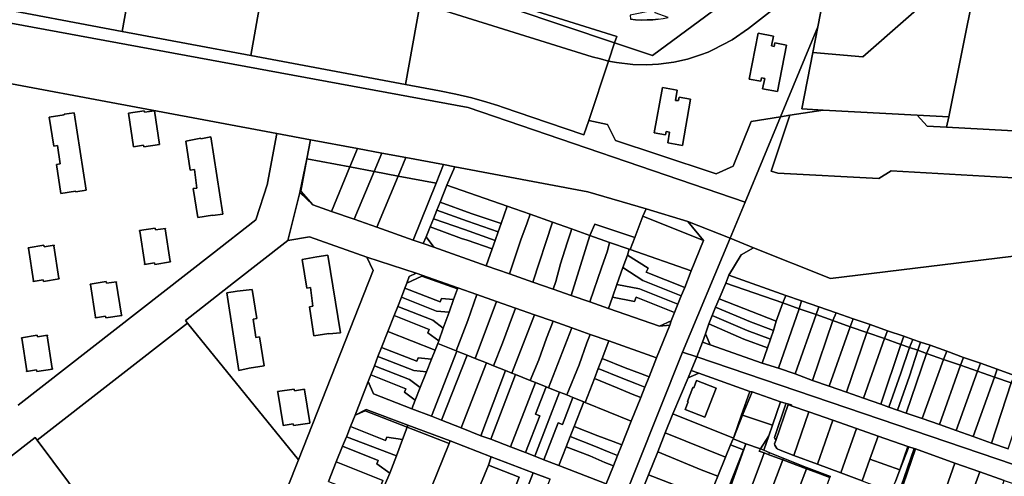
# Model space of a CAD drawing. Units: inches. Extents: x 7498764 to 7507173, y 5781178 to 5787262.
# Drawn here: x 7504198 to 7504745, y 5784105 to 5784360 of the extents above; entities that cross this region are included whole.
import ezdxf

# ---------------------------------------------------------------- set-up
doc = ezdxf.new("R2010")
doc.units = ezdxf.units.IN
doc.header["$MEASUREMENT"] = 0

msp = doc.modelspace()

# ---------------------------------------------------------------- linework, layer by layer
for points in [[(7504178.1, 5784367.54), (7504254.87, 5784353.16), (7504266.23, 5784417.3), (7504258.2, 5784419.81), (7504241.49, 5784424.5), (7504224.53, 5784428.16), (7504190.01, 5784434.49), (7504178.1, 5784367.54)], [(7504266.23, 5784417.3), (7504336.1, 5784395.39), (7504420.39, 5784368.94), (7504516.11, 5784338.93), (7504520.66, 5784337.87), (7504525.15, 5784336.58), (7504528.53, 5784346.79), (7504358.31, 5784404.13), (7504268.87, 5784432.18), (7504266.23, 5784417.3)], [(7504336.1, 5784395.39), (7504266.23, 5784417.3), (7504254.87, 5784353.16), (7504326.25, 5784339.78), (7504336.1, 5784395.39)], [(7504648.2, 5784390.11), (7504653.34, 5784416.54), (7504549.73, 5784339.64), (7504528.53, 5784346.79), (7504525.15, 5784336.58), (7504529.7, 5784335.77), (7504538.66, 5784334.75), (7504546.32, 5784334.59), (7504552.92, 5784334.94), (7504561.56, 5784336.1), (7504569.04, 5784337.78), (7504576.35, 5784340.05), (7504580.54, 5784341.65), (7504583.18, 5784342.82), (7504593.99, 5784348.45), (7504603.11, 5784354.77), (7504647.15, 5784389.26), (7504648.2, 5784390.11)], [(7504528.53, 5784346.79), (7504529.72, 5784350.37), (7504358.31, 5784404.13), (7504528.53, 5784346.79)], [(7504791.15, 5784295.48), (7504792.77, 5784272.93), (7504794, 5784255.73), (7504829.01, 5784241.06), (7504828.33, 5784247.96), (7504831.66, 5784262.49), (7504831.82, 5784272.54), (7504832.09, 5784275.09), (7504835.52, 5784291.52), (7504835.52, 5784300.51), (7504836.43, 5784310.42), (7504840.26, 5784327.04), (7504842.42, 5784341.15), (7504842.82, 5784352.36), (7504841.62, 5784365.59), (7504840.77, 5784376.74), (7504796.55, 5784380.32), (7504792.81, 5784399.39), (7504733.76, 5784402.68), (7504730.75, 5784387.66), (7504728.59, 5784376.88), (7504714.32, 5784305.62), (7504713.16, 5784299.83), (7504791.15, 5784295.48)], [(7504420.39, 5784368.94), (7504336.1, 5784395.39), (7504326.25, 5784339.78), (7504412.36, 5784323.63), (7504420.39, 5784368.94)], [(7504604.41, 5784303.04), (7504620.86, 5784305.63), (7504641.5, 5784355.68), (7504648.2, 5784390.11), (7504647.15, 5784389.26), (7504603.11, 5784354.77), (7504593.99, 5784348.45), (7504583.18, 5784342.82), (7504580.54, 5784341.65), (7504576.35, 5784340.05), (7504569.04, 5784337.78), (7504561.56, 5784336.1), (7504552.92, 5784334.94), (7504546.32, 5784334.59), (7504538.66, 5784334.75), (7504529.7, 5784335.77), (7504525.15, 5784336.58), (7504514.22, 5784303.63), (7504524.67, 5784301.25), (7504529.1, 5784292.4), (7504552.53, 5784284.62), (7504585.03, 5784273.81), (7504594.5, 5784278.21), (7504604.41, 5784303.04)], [(7504641.5, 5784355.68), (7504638.74, 5784341.45), (7504666.63, 5784338.95), (7504712.86, 5784379.75), (7504655.73, 5784390.15), (7504649.63, 5784391.26), (7504648.2, 5784390.11), (7504641.5, 5784355.68)], [(7504728.59, 5784376.88), (7504712.86, 5784379.75), (7504666.63, 5784338.95), (7504638.74, 5784341.45), (7504632.63, 5784310.02), (7504644.57, 5784309.38), (7504696.82, 5784306.56), (7504714.32, 5784305.62), (7504728.59, 5784376.88)], [(7504439.76, 5784277.81), (7504513.77, 5784263.92), (7504546.03, 5784254.4), (7504569.28, 5784247.41), (7504592.82, 5784237.98), (7504601.24, 5784258.05), (7504447.24, 5784310.83), (7504140.46, 5784367.38), (7504084.25, 5784344.41), (7504100.88, 5784341.27), (7504340.78, 5784296.35), (7504359.47, 5784292.86), (7504385.56, 5784287.97), (7504399.08, 5784285.43), (7504412.47, 5784282.93), (7504433.4, 5784279), (7504439.76, 5784277.81)], [(7504525.15, 5784336.58), (7504520.66, 5784337.87), (7504516.11, 5784338.93), (7504420.39, 5784368.94), (7504412.36, 5784323.63), (7504431.26, 5784320.1), (7504440.24, 5784318.25), (7504449.15, 5784316.08), (7504457.49, 5784313.74), (7504463.56, 5784311.84), (7504466.71, 5784310.8), (7504491.33, 5784302.45), (7504511.55, 5784295.57), (7504514.22, 5784303.63), (7504525.15, 5784336.58)], [(7504537.24, 5784362.19), (7504537.49, 5784359.91), (7504540.25, 5784359.62), (7504543.59, 5784359.41), (7504546.61, 5784359.5), (7504549.77, 5784359.63), (7504552.78, 5784359.99), (7504555.66, 5784360.38), (7504558.36, 5784360.89), (7504551.14, 5784363.4), (7504550.96, 5784364.98), (7504537.24, 5784362.19)], [(7504644.57, 5784309.38), (7504632.63, 5784310.02), (7504638.74, 5784341.45), (7504641.5, 5784355.68), (7504620.86, 5784305.63), (7504625.97, 5784306.44), (7504644.57, 5784309.38)], [(7504617.57, 5784346.75), (7504617.2, 5784344.81), (7504615.73, 5784345.1), (7504616.94, 5784350.49), (7504608.3, 5784352.15), (7504603.42, 5784326.62), (7504609.92, 5784325.45), (7504610.26, 5784327.34), (7504612.03, 5784327.02), (7504610.86, 5784321.13), (7504619.2, 5784319.62), (7504624.16, 5784345.48), (7504617.57, 5784346.75)], [(7504617.57, 5784346.75), (7504624.16, 5784345.48), (7504619.2, 5784319.62), (7504610.86, 5784321.13), (7504612.03, 5784327.02), (7504610.26, 5784327.34), (7504609.92, 5784325.45), (7504603.42, 5784326.62), (7504608.3, 5784352.15), (7504616.94, 5784350.49), (7504615.73, 5784345.1), (7504617.2, 5784344.81), (7504617.57, 5784346.75)], [(7504555.13, 5784321.89), (7504563.42, 5784320.38), (7504562.5, 5784314.75), (7504564.09, 5784314.59), (7504564.44, 5784316.58), (7504570.69, 5784315.49), (7504566.24, 5784289.69), (7504558.16, 5784291.21), (7504559.17, 5784297.12), (7504557.22, 5784297.34), (7504556.88, 5784295.51), (7504550.52, 5784296.69), (7504555.13, 5784321.89)], [(7504555.13, 5784321.89), (7504550.52, 5784296.69), (7504556.88, 5784295.51), (7504557.22, 5784297.34), (7504559.17, 5784297.12), (7504558.16, 5784291.21), (7504566.24, 5784289.69), (7504570.69, 5784315.49), (7504564.44, 5784316.58), (7504564.09, 5784314.59), (7504562.5, 5784314.75), (7504563.42, 5784320.38), (7504555.13, 5784321.89)], [(7504234.75, 5784264.72), (7504228.08, 5784307.82), (7504222.45, 5784307), (7504222.5, 5784306.71), (7504214.2, 5784305.41), (7504216.71, 5784289.34), (7504218.76, 5784289.66), (7504220.35, 5784279.38), (7504218.29, 5784279.07), (7504220.69, 5784262.97), (7504228.91, 5784264.2), (7504229.01, 5784263.91), (7504234.75, 5784264.72)], [(7504234.75, 5784264.72), (7504229.01, 5784263.91), (7504228.91, 5784264.2), (7504220.69, 5784262.97), (7504218.29, 5784279.07), (7504220.35, 5784279.38), (7504218.76, 5784289.66), (7504216.71, 5784289.34), (7504214.2, 5784305.41), (7504222.5, 5784306.71), (7504222.45, 5784307), (7504228.08, 5784307.82), (7504234.75, 5784264.72)], [(7504275.6, 5784290.21), (7504272.69, 5784308.91), (7504267.2, 5784308.18), (7504267.07, 5784309.02), (7504258.25, 5784307.66), (7504261.15, 5784288.87), (7504266.64, 5784289.75), (7504266.77, 5784288.91), (7504275.6, 5784290.21)], [(7504275.6, 5784290.21), (7504266.77, 5784288.91), (7504266.64, 5784289.75), (7504261.15, 5784288.87), (7504258.25, 5784307.66), (7504267.07, 5784309.02), (7504267.2, 5784308.18), (7504272.69, 5784308.91), (7504275.6, 5784290.21)], [(7504675.41, 5784271.23), (7504682.38, 5784275.59), (7504779.55, 5784269.91), (7504779.4, 5784261.91), (7504787.68, 5784258.4), (7504792.77, 5784272.93), (7504791.15, 5784295.48), (7504713.16, 5784299.83), (7504702.3, 5784300.44), (7504696.82, 5784306.56), (7504644.57, 5784309.38), (7504625.97, 5784306.44), (7504615.69, 5784275.34), (7504619.39, 5784274.29), (7504675.41, 5784271.23)], [(7504713.16, 5784299.83), (7504714.32, 5784305.62), (7504696.82, 5784306.56), (7504702.3, 5784300.44), (7504713.16, 5784299.83)], [(7504296.76, 5784249.64), (7504305.02, 5784250.92), (7504305.07, 5784250.63), (7504310.8, 5784251.48), (7504304.17, 5784294.53), (7504298.5, 5784293.4), (7504298.45, 5784293.65), (7504290.17, 5784292.09), (7504292.64, 5784275.9), (7504294.99, 5784276.28), (7504296.37, 5784265.97), (7504294.27, 5784265.69), (7504296.76, 5784249.64)], [(7504296.76, 5784249.64), (7504294.27, 5784265.69), (7504296.37, 5784265.97), (7504294.99, 5784276.28), (7504292.64, 5784275.9), (7504290.17, 5784292.09), (7504298.45, 5784293.65), (7504298.5, 5784293.4), (7504304.17, 5784294.53), (7504310.8, 5784251.48), (7504305.07, 5784250.63), (7504305.02, 5784250.92), (7504296.76, 5784249.64)], [(7504385.56, 5784287.97), (7504359.47, 5784292.86), (7504357.46, 5784282.14), (7504381.31, 5784277.67), (7504385.56, 5784287.97)], [(7504399.08, 5784285.43), (7504385.56, 5784287.97), (7504381.31, 5784277.67), (7504394.8, 5784275.14), (7504399.08, 5784285.43)], [(7504412.47, 5784282.93), (7504399.08, 5784285.43), (7504394.8, 5784275.14), (7504408.16, 5784272.65), (7504412.47, 5784282.93)], [(7504360.72, 5784256.65), (7504354.09, 5784264.2), (7504357.46, 5784282.14), (7504353.63, 5784263.55), (7504360.72, 5784256.65)], [(7504371.22, 5784252.98), (7504381.31, 5784277.67), (7504357.46, 5784282.14), (7504354.09, 5784264.2), (7504360.72, 5784256.65), (7504371.22, 5784252.98)], [(7504433.4, 5784279), (7504412.47, 5784282.93), (7504408.16, 5784272.65), (7504429.29, 5784268.69), (7504433.4, 5784279)], [(7504435.3, 5784267.55), (7504439.76, 5784277.81), (7504433.4, 5784279), (7504429.29, 5784268.69), (7504416.66, 5784237.01), (7504422.22, 5784235.11), (7504423.81, 5784238.73), (7504426.06, 5784244.38), (7504427.86, 5784248.88), (7504429.74, 5784253.57), (7504431.56, 5784258.18), (7504435.3, 5784267.55)], [(7504383.85, 5784248.54), (7504394.8, 5784275.14), (7504381.31, 5784277.67), (7504371.22, 5784252.98), (7504383.85, 5784248.54)], [(7504396.36, 5784244.15), (7504408.16, 5784272.65), (7504394.8, 5784275.14), (7504383.85, 5784248.54), (7504396.36, 5784244.15)], [(7504544.31, 5784250.31), (7504546.03, 5784254.4), (7504513.77, 5784263.92), (7504439.76, 5784277.81), (7504435.3, 5784267.55), (7504468.88, 5784255.81), (7504481.62, 5784251.42), (7504493.96, 5784246.92), (7504504.67, 5784243.17), (7504514.86, 5784239.6), (7504517.55, 5784245.89), (7504539.84, 5784238.42), (7504544.31, 5784250.31)], [(7504416.66, 5784237.01), (7504429.29, 5784268.69), (7504408.16, 5784272.65), (7504396.36, 5784244.15), (7504416.66, 5784237.01)], [(7504468.88, 5784255.81), (7504435.3, 5784267.55), (7504431.56, 5784258.18), (7504448.88, 5784251.8), (7504465.52, 5784246.27), (7504468.88, 5784255.81)], [(7504390.88, 5784227.55), (7504418.31, 5784218.6), (7504441.38, 5784210.41), (7504452.04, 5784206.63), (7504462.91, 5784202.74), (7504473.53, 5784199), (7504483.99, 5784195.34), (7504494.34, 5784191.77), (7504504.71, 5784188.07), (7504515.07, 5784184.51), (7504525.4, 5784180.83), (7504551.95, 5784171.52), (7504559.35, 5784189.61), (7504553.53, 5784189.1), (7504525.2, 5784198.88), (7504514.86, 5784202.52), (7504504.51, 5784206.15), (7504494.37, 5784209.71), (7504483.17, 5784213.64), (7504470.18, 5784218.21), (7504457.25, 5784222.72), (7504428, 5784233.04), (7504422.22, 5784235.11), (7504416.66, 5784237.01), (7504396.36, 5784244.15), (7504383.85, 5784248.54), (7504371.22, 5784252.98), (7504360.72, 5784256.65), (7504353.63, 5784263.55), (7504346.87, 5784236.72), (7504359, 5784238.71), (7504390.88, 5784227.55)], [(7504465.52, 5784246.27), (7504448.88, 5784251.8), (7504431.56, 5784258.18), (7504429.74, 5784253.57), (7504446.82, 5784247.55), (7504463.86, 5784241.51), (7504465.52, 5784246.27)], [(7504463.86, 5784241.51), (7504446.82, 5784247.55), (7504429.74, 5784253.57), (7504427.86, 5784248.88), (7504445.03, 5784242.93), (7504462.18, 5784236.79), (7504463.86, 5784241.51)], [(7504470.18, 5784218.21), (7504476.42, 5784237.1), (7504479.88, 5784246.65), (7504481.62, 5784251.42), (7504468.88, 5784255.81), (7504465.52, 5784246.27), (7504463.86, 5784241.51), (7504462.18, 5784236.79), (7504460.53, 5784232.08), (7504457.25, 5784222.72), (7504470.18, 5784218.21)], [(7504483.17, 5784213.64), (7504493.96, 5784246.92), (7504481.62, 5784251.42), (7504479.88, 5784246.65), (7504476.42, 5784237.1), (7504470.18, 5784218.21), (7504483.17, 5784213.64)], [(7504577.99, 5784236.83), (7504569.28, 5784247.41), (7504546.03, 5784254.4), (7504544.31, 5784250.31), (7504577.99, 5784236.83)], [(7504462.18, 5784236.79), (7504445.03, 5784242.93), (7504427.86, 5784248.88), (7504426.06, 5784244.38), (7504443.36, 5784237.79), (7504446.68, 5784236.95), (7504460.53, 5784232.08), (7504462.18, 5784236.79)], [(7504504.33, 5784242.14), (7504504.67, 5784243.17), (7504493.96, 5784246.92), (7504483.17, 5784213.64), (7504494.37, 5784209.71), (7504495.89, 5784213.92), (7504498.45, 5784223.75), (7504502.15, 5784235.41), (7504504.33, 5784242.14)], [(7504537.27, 5784231.71), (7504539.84, 5784238.42), (7504517.55, 5784245.89), (7504514.86, 5784239.6), (7504525.82, 5784235.71), (7504536.75, 5784231.89), (7504537.27, 5784231.71)], [(7504571.09, 5784219.89), (7504577.99, 5784236.83), (7504544.31, 5784250.31), (7504539.84, 5784238.42), (7504537.27, 5784231.71), (7504571.09, 5784219.89)], [(7504264.38, 5784242.27), (7504264.42, 5784241.98), (7504264.57, 5784242), (7504267.32, 5784223.79), (7504267.17, 5784223.76), (7504267.22, 5784223.47), (7504272.71, 5784224.31), (7504272.87, 5784223.45), (7504281.67, 5784224.79), (7504281.62, 5784225.09), (7504281.48, 5784225.07), (7504278.77, 5784243.18), (7504278.92, 5784243.2), (7504278.87, 5784243.5), (7504273.37, 5784242.67), (7504273.21, 5784243.61), (7504264.38, 5784242.27)], [(7504264.38, 5784242.27), (7504273.21, 5784243.61), (7504273.37, 5784242.67), (7504278.87, 5784243.5), (7504278.92, 5784243.2), (7504278.77, 5784243.18), (7504281.48, 5784225.07), (7504281.62, 5784225.09), (7504281.67, 5784224.79), (7504272.87, 5784223.45), (7504272.71, 5784224.31), (7504267.22, 5784223.47), (7504267.17, 5784223.76), (7504267.32, 5784223.79), (7504264.57, 5784242), (7504264.42, 5784241.98), (7504264.38, 5784242.27)], [(7504457.25, 5784222.72), (7504460.53, 5784232.08), (7504446.68, 5784236.95), (7504443.36, 5784237.79), (7504426.06, 5784244.38), (7504423.81, 5784238.73), (7504428, 5784233.04), (7504457.25, 5784222.72)], [(7504504.33, 5784242.14), (7504502.15, 5784235.41), (7504498.45, 5784223.75), (7504495.89, 5784213.92), (7504494.37, 5784209.71), (7504504.51, 5784206.15), (7504514.86, 5784239.6), (7504504.67, 5784243.17), (7504504.33, 5784242.14)], [(7504352.75, 5784114.6), (7504394.34, 5784219.98), (7504390.88, 5784227.55), (7504359, 5784238.71), (7504346.87, 5784236.72), (7504316.73, 5784213.2), (7504289.95, 5784192.31), (7504291.16, 5784190.78), (7504352.75, 5784114.6)], [(7504428, 5784233.04), (7504423.81, 5784238.73), (7504422.22, 5784235.11), (7504428, 5784233.04)], [(7504514.86, 5784202.52), (7504521.28, 5784221.57), (7504524.53, 5784230.96), (7504525.82, 5784235.71), (7504514.86, 5784239.6), (7504504.51, 5784206.15), (7504514.86, 5784202.52)], [(7504525.2, 5784198.88), (7504527.42, 5784205.14), (7504529.88, 5784212.2), (7504533.19, 5784221.64), (7504535.66, 5784228.5), (7504536.75, 5784231.89), (7504525.82, 5784235.71), (7504524.53, 5784230.96), (7504521.28, 5784221.57), (7504514.86, 5784202.52), (7504525.2, 5784198.88)], [(7504590.4, 5784213.08), (7504592.1, 5784217.51), (7504599.01, 5784228.81), (7504605.87, 5784232.74), (7504592.82, 5784237.98), (7504566.25, 5784174.65), (7504574.25, 5784171.93), (7504577.49, 5784180.14), (7504579.06, 5784184.73), (7504580.98, 5784190.35), (7504582.82, 5784194.96), (7504584.7, 5784199.69), (7504586.7, 5784204.25), (7504590.4, 5784213.08)], [(7504202.51, 5784232.4), (7504202.65, 5784232.42), (7504205.42, 5784214.28), (7504205.27, 5784214.26), (7504205.32, 5784213.95), (7504210.85, 5784214.79), (7504210.99, 5784213.87), (7504219.82, 5784215.33), (7504219.78, 5784215.65), (7504219.63, 5784215.63), (7504216.86, 5784233.78), (7504217.01, 5784233.8), (7504216.96, 5784234.12), (7504211.4, 5784233.2), (7504211.27, 5784234.07), (7504202.46, 5784232.7), (7504202.51, 5784232.4)], [(7504202.51, 5784232.4), (7504202.46, 5784232.7), (7504211.27, 5784234.07), (7504211.4, 5784233.2), (7504216.96, 5784234.12), (7504217.01, 5784233.8), (7504216.86, 5784233.78), (7504219.63, 5784215.63), (7504219.78, 5784215.65), (7504219.82, 5784215.33), (7504210.99, 5784213.87), (7504210.85, 5784214.79), (7504205.32, 5784213.95), (7504205.27, 5784214.26), (7504205.42, 5784214.28), (7504202.65, 5784232.42), (7504202.51, 5784232.4)], [(7504547.16, 5784221.3), (7504546.2, 5784219.18), (7504567.55, 5784210.66), (7504571.2, 5784219.85), (7504571.09, 5784219.89), (7504537.27, 5784231.71), (7504536.75, 5784231.89), (7504535.66, 5784228.5), (7504547.16, 5784221.3)], [(7504360.85, 5784200.16), (7504359.41, 5784210.53), (7504357.42, 5784210.22), (7504354.85, 5784226.2), (7504363.07, 5784227.71), (7504369.04, 5784228.64), (7504376.15, 5784185.39), (7504369.69, 5784184.72), (7504369.65, 5784185.03), (7504361.37, 5784183.74), (7504358.95, 5784199.8), (7504360.85, 5784200.16)], [(7504360.85, 5784200.16), (7504358.95, 5784199.8), (7504361.37, 5784183.74), (7504369.65, 5784185.03), (7504369.69, 5784184.72), (7504376.15, 5784185.39), (7504369.04, 5784228.64), (7504363.07, 5784227.71), (7504354.85, 5784226.2), (7504357.42, 5784210.22), (7504359.41, 5784210.53), (7504360.85, 5784200.16)], [(7504544.27, 5784214.47), (7504565.67, 5784205.96), (7504567.55, 5784210.66), (7504546.2, 5784219.18), (7504547.16, 5784221.3), (7504535.66, 5784228.5), (7504533.19, 5784221.64), (7504544.27, 5784214.47)], [(7504441.19, 5784209.9), (7504441.38, 5784210.41), (7504418.31, 5784218.6), (7504414.27, 5784216.76), (7504413.12, 5784213.08), (7504421.37, 5784216.86), (7504441.19, 5784209.9)], [(7504542.42, 5784209.83), (7504563.8, 5784201.32), (7504565.67, 5784205.96), (7504544.27, 5784214.47), (7504533.19, 5784221.64), (7504529.88, 5784212.2), (7504542.42, 5784209.83)], [(7504236.97, 5784212.19), (7504237.12, 5784212.21), (7504239.99, 5784194.09), (7504239.85, 5784194.06), (7504239.89, 5784193.77), (7504245.54, 5784194.64), (7504245.7, 5784193.72), (7504254.61, 5784194.96), (7504254.57, 5784195.25), (7504254.42, 5784195.23), (7504251.53, 5784213.51), (7504251.68, 5784213.53), (7504251.64, 5784213.81), (7504246.04, 5784212.93), (7504245.87, 5784213.85), (7504236.92, 5784212.53), (7504236.97, 5784212.19)], [(7504236.97, 5784212.19), (7504236.92, 5784212.53), (7504245.87, 5784213.85), (7504246.04, 5784212.93), (7504251.64, 5784213.81), (7504251.68, 5784213.53), (7504251.53, 5784213.51), (7504254.42, 5784195.23), (7504254.57, 5784195.25), (7504254.61, 5784194.96), (7504245.7, 5784193.72), (7504245.54, 5784194.64), (7504239.89, 5784193.77), (7504239.85, 5784194.06), (7504239.99, 5784194.09), (7504237.12, 5784212.21), (7504236.97, 5784212.19)], [(7504431.55, 5784202.56), (7504432.29, 5784204.44), (7504439.07, 5784203.93), (7504441.19, 5784209.9), (7504421.37, 5784216.86), (7504413.12, 5784213.08), (7504412.03, 5784210.29), (7504431.55, 5784202.56)], [(7504622.05, 5784201.97), (7504590.4, 5784213.08), (7504586.7, 5784204.25), (7504618.48, 5784191.81), (7504622.05, 5784201.97)], [(7504590.4, 5784213.08), (7504622.05, 5784201.97), (7504623.72, 5784206.16), (7504592.1, 5784217.51), (7504590.4, 5784213.08)], [(7504327.58, 5784192.95), (7504328.87, 5784184.15), (7504329.07, 5784182.77), (7504331.11, 5784183.07), (7504333.67, 5784166.95), (7504325.38, 5784165.63), (7504319.62, 5784164.43), (7504312.99, 5784207.71), (7504318.69, 5784208.55), (7504327.13, 5784209.41), (7504329.6, 5784193.34), (7504327.58, 5784192.95)], [(7504327.58, 5784192.95), (7504329.6, 5784193.34), (7504327.13, 5784209.41), (7504318.69, 5784208.55), (7504312.99, 5784207.71), (7504319.62, 5784164.43), (7504325.38, 5784165.63), (7504333.67, 5784166.95), (7504331.11, 5784183.07), (7504329.07, 5784182.77), (7504328.87, 5784184.15), (7504327.58, 5784192.95)], [(7504439.07, 5784203.93), (7504432.29, 5784204.44), (7504431.55, 5784202.56), (7504412.03, 5784210.29), (7504410.01, 5784205.17), (7504429.54, 5784197.48), (7504436.53, 5784196.88), (7504439.07, 5784203.93)], [(7504441.38, 5784210.41), (7504441.19, 5784209.9), (7504439.07, 5784203.93), (7504436.53, 5784196.88), (7504433.34, 5784187.94), (7504430.83, 5784180.86), (7504430.29, 5784179.35), (7504440.53, 5784175.28), (7504446.97, 5784192.15), (7504450.36, 5784201.86), (7504452.04, 5784206.63), (7504441.38, 5784210.41)], [(7504540.57, 5784205.19), (7504561.92, 5784196.66), (7504563.8, 5784201.32), (7504542.42, 5784209.83), (7504529.88, 5784212.2), (7504527.42, 5784205.14), (7504539.66, 5784202.88), (7504540.57, 5784205.19)], [(7504436.53, 5784196.88), (7504429.54, 5784197.48), (7504410.01, 5784205.17), (7504407.99, 5784200.05), (7504427.54, 5784192.38), (7504433.34, 5784187.94), (7504436.53, 5784196.88)], [(7504452.04, 5784206.63), (7504450.36, 5784201.86), (7504446.97, 5784192.15), (7504440.53, 5784175.28), (7504440.91, 5784175.14), (7504446.61, 5784172.87), (7504451.11, 5784171.01), (7504462.91, 5784202.74), (7504452.04, 5784206.63)], [(7504462.91, 5784202.74), (7504451.11, 5784171.01), (7504457.28, 5784168.57), (7504461.33, 5784166.95), (7504466.33, 5784179.52), (7504470.03, 5784189.69), (7504473.53, 5784199), (7504462.91, 5784202.74)], [(7504553.53, 5784189.1), (7504560.08, 5784192.06), (7504561.92, 5784196.66), (7504540.57, 5784205.19), (7504539.66, 5784202.88), (7504527.42, 5784205.14), (7504525.2, 5784198.88), (7504553.53, 5784189.1)], [(7504618.48, 5784191.81), (7504586.7, 5784204.25), (7504584.7, 5784199.69), (7504604.13, 5784191.46), (7504616.85, 5784186.63), (7504618.48, 5784191.81)], [(7504622.05, 5784201.97), (7504618.48, 5784191.81), (7504616.85, 5784186.63), (7504615.2, 5784181.81), (7504613.53, 5784176.97), (7504610.62, 5784168.53), (7504619.66, 5784165.7), (7504631.13, 5784198.78), (7504622.05, 5784201.97)], [(7504631.13, 5784198.78), (7504632.55, 5784203.21), (7504623.72, 5784206.16), (7504622.05, 5784201.97), (7504631.13, 5784198.78)], [(7504631.13, 5784198.78), (7504640.57, 5784195.48), (7504642.04, 5784199.79), (7504632.55, 5784203.21), (7504631.13, 5784198.78)], [(7504433.34, 5784187.94), (7504427.54, 5784192.38), (7504407.99, 5784200.05), (7504405.97, 5784194.94), (7504425.51, 5784187.24), (7504424.78, 5784185.38), (7504430.83, 5784180.86), (7504433.34, 5784187.94)], [(7504473.53, 5784199), (7504470.03, 5784189.69), (7504466.33, 5784179.52), (7504461.33, 5784166.95), (7504467.93, 5784164.33), (7504471.43, 5784162.94), (7504483.99, 5784195.34), (7504473.53, 5784199)], [(7504616.85, 5784186.63), (7504604.13, 5784191.46), (7504584.7, 5784199.69), (7504582.82, 5784194.96), (7504602.33, 5784186.61), (7504615.2, 5784181.81), (7504616.85, 5784186.63)], [(7504640.57, 5784195.48), (7504631.13, 5784198.78), (7504619.66, 5784165.7), (7504628.94, 5784162.57), (7504640.57, 5784195.48)], [(7504640.57, 5784195.48), (7504649.88, 5784192.21), (7504651.73, 5784196.52), (7504642.04, 5784199.79), (7504640.57, 5784195.48)], [(7504649.88, 5784192.21), (7504659.52, 5784188.78), (7504661.27, 5784193.23), (7504651.73, 5784196.52), (7504649.88, 5784192.21)], [(7504430.83, 5784180.86), (7504424.78, 5784185.38), (7504425.51, 5784187.24), (7504405.97, 5784194.94), (7504402.49, 5784186.1), (7504428.84, 5784175.73), (7504430.29, 5784179.35), (7504430.83, 5784180.86)], [(7504483.99, 5784195.34), (7504471.43, 5784162.94), (7504473.53, 5784162.1), (7504481.61, 5784158.87), (7504486.45, 5784170.36), (7504490.73, 5784182.48), (7504494.34, 5784191.77), (7504483.99, 5784195.34)], [(7504494.34, 5784191.77), (7504490.73, 5784182.48), (7504486.45, 5784170.36), (7504481.61, 5784158.87), (7504484.57, 5784157.71), (7504490.53, 5784155.32), (7504491.77, 5784154.83), (7504504.71, 5784188.07), (7504494.34, 5784191.77)], [(7504559.35, 5784189.61), (7504560.08, 5784192.06), (7504553.53, 5784189.1), (7504559.35, 5784189.61)], [(7504615.2, 5784181.81), (7504602.33, 5784186.61), (7504582.82, 5784194.96), (7504580.98, 5784190.35), (7504600.39, 5784181.91), (7504613.53, 5784176.97), (7504615.2, 5784181.81)], [(7504640.57, 5784195.48), (7504628.94, 5784162.57), (7504638.69, 5784158.88), (7504649.88, 5784192.21), (7504640.57, 5784195.48)], [(7504638.69, 5784158.88), (7504647.87, 5784155.7), (7504659.52, 5784188.78), (7504649.88, 5784192.21), (7504638.69, 5784158.88)], [(7504670.67, 5784190.02), (7504661.27, 5784193.23), (7504659.52, 5784188.78), (7504668.88, 5784185.47), (7504670.67, 5784190.02)], [(7504258.75, 5784056.8), (7504259.71, 5784057.39), (7504282.04, 5784037.16), (7504286.11, 5784035.57), (7504296.79, 5784031.27), (7504300.6, 5784029.77), (7504317.05, 5784023.5), (7504327.27, 5784050.22), (7504352.75, 5784114.6), (7504291.16, 5784190.78), (7504207.6, 5784125.57), (7504250.46, 5784067.97), (7504258.75, 5784056.8)], [(7504428.84, 5784175.73), (7504402.49, 5784186.1), (7504399, 5784177.27), (7504418.56, 5784169.56), (7504419.29, 5784171.42), (7504426.81, 5784170.63), (7504428.84, 5784175.73)], [(7504504.71, 5784188.07), (7504491.77, 5784154.83), (7504497.93, 5784152.4), (7504501.98, 5784150.76), (7504508.81, 5784167.46), (7504513.19, 5784179.8), (7504515.07, 5784184.51), (7504504.71, 5784188.07)], [(7504613.53, 5784176.97), (7504600.39, 5784181.91), (7504580.98, 5784190.35), (7504579.06, 5784184.73), (7504581.62, 5784178.69), (7504610.62, 5784168.53), (7504613.53, 5784176.97)], [(7504659.52, 5784188.78), (7504647.87, 5784155.7), (7504657.56, 5784152.3), (7504668.88, 5784185.47), (7504659.52, 5784188.78)], [(7504668.88, 5784185.47), (7504657.56, 5784152.3), (7504666.92, 5784148.97), (7504678.57, 5784182.12), (7504668.88, 5784185.47)], [(7504680.32, 5784186.48), (7504670.67, 5784190.02), (7504668.88, 5784185.47), (7504678.57, 5784182.12), (7504680.32, 5784186.48)], [(7504689.4, 5784183.43), (7504680.32, 5784186.48), (7504678.57, 5784182.12), (7504687.78, 5784178.9), (7504689.4, 5784183.43)], [(7504207.17, 5784164.77), (7504207.26, 5784163.87), (7504216.11, 5784165.21), (7504216.07, 5784165.52), (7504215.92, 5784165.49), (7504213.17, 5784183.66), (7504213.32, 5784183.68), (7504213.27, 5784183.99), (7504207.74, 5784183.15), (7504207.59, 5784184.06), (7504198.73, 5784182.61), (7504198.77, 5784182.32), (7504198.97, 5784182.33), (7504201.77, 5784164.21), (7504201.52, 5784164.2), (7504201.58, 5784163.89), (7504207.17, 5784164.77)], [(7504207.17, 5784164.77), (7504201.58, 5784163.89), (7504201.52, 5784164.2), (7504201.77, 5784164.21), (7504198.97, 5784182.33), (7504198.77, 5784182.32), (7504198.73, 5784182.61), (7504207.59, 5784184.06), (7504207.74, 5784183.15), (7504213.27, 5784183.99), (7504213.32, 5784183.68), (7504213.17, 5784183.66), (7504215.92, 5784165.49), (7504216.07, 5784165.52), (7504216.11, 5784165.21), (7504207.26, 5784163.87), (7504207.17, 5784164.77)], [(7504515.07, 5784184.51), (7504513.19, 5784179.8), (7504508.81, 5784167.46), (7504501.98, 5784150.76), (7504505.42, 5784149.41), (7504511.52, 5784146.96), (7504512.26, 5784146.65), (7504517.38, 5784159.97), (7504519.52, 5784165.54), (7504521.67, 5784171.13), (7504525.4, 5784180.83), (7504515.07, 5784184.51)], [(7504525.4, 5784180.83), (7504521.67, 5784171.13), (7504534.46, 5784165.95), (7504543.01, 5784162.72), (7504547.7, 5784160.85), (7504551.95, 5784171.52), (7504525.4, 5784180.83)], [(7504577.49, 5784180.14), (7504581.62, 5784178.69), (7504579.06, 5784184.73), (7504577.49, 5784180.14)], [(7504678.57, 5784182.12), (7504666.92, 5784148.97), (7504676.63, 5784145.68), (7504687.78, 5784178.9), (7504678.57, 5784182.12)], [(7504694.3, 5784181.66), (7504689.4, 5784183.43), (7504687.78, 5784178.9), (7504692.48, 5784177.27), (7504694.3, 5784181.66)], [(7504698.74, 5784180.13), (7504694.3, 5784181.66), (7504692.48, 5784177.27), (7504697.17, 5784175.64), (7504698.74, 5784180.13)], [(7504703.98, 5784178.43), (7504698.74, 5784180.13), (7504697.17, 5784175.64), (7504701.91, 5784173.82), (7504703.98, 5784178.43)], [(7504426.81, 5784170.63), (7504419.29, 5784171.42), (7504418.56, 5784169.56), (7504399, 5784177.27), (7504397.02, 5784172.13), (7504416.92, 5784164.43), (7504424.07, 5784163.65), (7504426.81, 5784170.63)], [(7504426.71, 5784138.92), (7504440.91, 5784175.14), (7504440.53, 5784175.28), (7504430.29, 5784179.35), (7504428.84, 5784175.73), (7504426.81, 5784170.63), (7504424.07, 5784163.65), (7504420.52, 5784154.86), (7504417.76, 5784147.87), (7504415.84, 5784143.11), (7504426.71, 5784138.92)], [(7504432.24, 5784136.79), (7504446.61, 5784172.87), (7504440.91, 5784175.14), (7504426.71, 5784138.92), (7504432.24, 5784136.79)], [(7504687.75, 5784162.87), (7504692.48, 5784177.27), (7504687.78, 5784178.9), (7504676.63, 5784145.68), (7504681.1, 5784144.07), (7504687.75, 5784162.87)], [(7504692.48, 5784161.21), (7504697.17, 5784175.64), (7504692.48, 5784177.27), (7504687.75, 5784162.87), (7504681.1, 5784144.07), (7504685.85, 5784142.38), (7504692.48, 5784161.21)], [(7504697.17, 5784175.64), (7504692.48, 5784161.21), (7504685.85, 5784142.38), (7504690.67, 5784140.68), (7504701.91, 5784173.82), (7504697.17, 5784175.64)], [(7504713.25, 5784175.2), (7504703.98, 5784178.43), (7504701.91, 5784173.82), (7504711.36, 5784170.52), (7504713.25, 5784175.2)], [(7504722.59, 5784171.67), (7504713.25, 5784175.2), (7504711.36, 5784170.52), (7504720.86, 5784167.32), (7504722.59, 5784171.67)], [(7504424.07, 5784163.65), (7504416.92, 5784164.43), (7504397.02, 5784172.13), (7504395, 5784167.02), (7504414.55, 5784159.38), (7504420.52, 5784154.86), (7504424.07, 5784163.65)], [(7504457.28, 5784168.57), (7504451.11, 5784171.01), (7504446.61, 5784172.87), (7504432.24, 5784136.79), (7504443.31, 5784132.49), (7504457.28, 5784168.57)], [(7504540.69, 5784156.93), (7504545.38, 5784155.04), (7504547.7, 5784160.85), (7504543.01, 5784162.72), (7504534.46, 5784165.95), (7504521.67, 5784171.13), (7504519.52, 5784165.54), (7504532.23, 5784160.38), (7504540.69, 5784156.93)], [(7504701.91, 5784173.82), (7504690.67, 5784140.68), (7504699.56, 5784137.64), (7504711.36, 5784170.52), (7504701.91, 5784173.82)], [(7504711.36, 5784170.52), (7504699.56, 5784137.64), (7504709.13, 5784134.27), (7504720.86, 5784167.32), (7504711.36, 5784170.52)], [(7504732.05, 5784168.43), (7504722.59, 5784171.67), (7504720.86, 5784167.32), (7504730.33, 5784163.95), (7504732.05, 5784168.43)], [(7504420.52, 5784154.86), (7504414.55, 5784159.38), (7504395, 5784167.02), (7504392.97, 5784161.91), (7504412.52, 5784154.24), (7504411.79, 5784152.36), (7504417.76, 5784147.87), (7504420.52, 5784154.86)], [(7504467.93, 5784164.33), (7504461.33, 5784166.95), (7504457.28, 5784168.57), (7504443.31, 5784132.49), (7504454.13, 5784127.99), (7504467.93, 5784164.33)], [(7504473.53, 5784162.1), (7504471.43, 5784162.94), (7504467.93, 5784164.33), (7504454.13, 5784127.99), (7504459.78, 5784126.15), (7504473.53, 5784162.1)], [(7504543.08, 5784149.29), (7504545.38, 5784155.04), (7504540.69, 5784156.93), (7504532.23, 5784160.38), (7504519.52, 5784165.54), (7504517.38, 5784159.97), (7504530.01, 5784154.81), (7504538.37, 5784151.14), (7504543.08, 5784149.29)], [(7504575.38, 5784162.89), (7504571.18, 5784164.44), (7504569.52, 5784160.26), (7504575.38, 5784162.89)], [(7504718.55, 5784130.96), (7504730.33, 5784163.95), (7504720.86, 5784167.32), (7504709.13, 5784134.27), (7504718.55, 5784130.96)], [(7504727.93, 5784127.66), (7504739.76, 5784160.63), (7504730.33, 5784163.95), (7504718.55, 5784130.96), (7504727.93, 5784127.66)], [(7504741.24, 5784165.11), (7504732.05, 5784168.43), (7504730.33, 5784163.95), (7504739.76, 5784160.63), (7504741.24, 5784165.11)], [(7504750.98, 5784161.6), (7504741.24, 5784165.11), (7504739.76, 5784160.63), (7504749.02, 5784157.52), (7504750.98, 5784161.6)], [(7504415.84, 5784143.11), (7504417.76, 5784147.87), (7504411.79, 5784152.36), (7504412.52, 5784154.24), (7504392.97, 5784161.91), (7504391.51, 5784158.19), (7504394.51, 5784151.35), (7504415.84, 5784143.11)], [(7504484.57, 5784157.71), (7504481.61, 5784158.87), (7504473.53, 5784162.1), (7504459.78, 5784126.15), (7504470.73, 5784121.92), (7504484.57, 5784157.71)], [(7504543.08, 5784149.29), (7504538.37, 5784151.14), (7504530.01, 5784154.81), (7504517.38, 5784159.97), (7504512.26, 5784146.65), (7504537.82, 5784136.11), (7504543.08, 5784149.29)], [(7504599.17, 5784139.68), (7504603.81, 5784152.61), (7504575.38, 5784162.89), (7504569.52, 5784160.26), (7504561.02, 5784140.23), (7504594.59, 5784126.81), (7504599.17, 5784139.68)], [(7504574.16, 5784158.81), (7504585.08, 5784154.55), (7504578.74, 5784138.37), (7504567.77, 5784142.59), (7504569.47, 5784146.89), (7504569.08, 5784147.06), (7504572.15, 5784154.97), (7504572.7, 5784154.81), (7504574.16, 5784158.81)], [(7504574.16, 5784158.81), (7504572.7, 5784154.81), (7504572.15, 5784154.97), (7504569.08, 5784147.06), (7504569.47, 5784146.89), (7504567.77, 5784142.59), (7504578.74, 5784138.37), (7504585.08, 5784154.55), (7504574.16, 5784158.81)], [(7504749.02, 5784157.52), (7504739.76, 5784160.63), (7504727.93, 5784127.66), (7504738.15, 5784123.97), (7504749.02, 5784157.52)], [(7504344.22, 5784134.15), (7504344.28, 5784133.79), (7504349.82, 5784134.67), (7504349.96, 5784133.73), (7504359.16, 5784135.11), (7504359.1, 5784135.48), (7504356.19, 5784153.69), (7504356.12, 5784154.06), (7504350.52, 5784153.15), (7504350.37, 5784154.09), (7504341.2, 5784152.63), (7504341.25, 5784152.34), (7504344.22, 5784134.15)], [(7504344.22, 5784134.15), (7504341.25, 5784152.34), (7504341.2, 5784152.63), (7504350.37, 5784154.09), (7504350.52, 5784153.15), (7504356.12, 5784154.06), (7504356.19, 5784153.69), (7504359.1, 5784135.48), (7504359.16, 5784135.11), (7504349.96, 5784133.73), (7504349.82, 5784134.67), (7504344.28, 5784133.79), (7504344.22, 5784134.15)], [(7504490.53, 5784155.32), (7504484.57, 5784157.71), (7504470.73, 5784121.92), (7504479.04, 5784118.69), (7504486.98, 5784139.21), (7504484.67, 5784140.11), (7504490.53, 5784155.32)], [(7504484.23, 5784116.68), (7504497.93, 5784152.4), (7504491.77, 5784154.83), (7504490.53, 5784155.32), (7504484.67, 5784140.11), (7504486.98, 5784139.21), (7504479.04, 5784118.69), (7504484.23, 5784116.68)], [(7504605.01, 5784152.45), (7504603.81, 5784152.61), (7504599.17, 5784139.68), (7504599.73, 5784139.47), (7504605.01, 5784152.45)], [(7504758.49, 5784154.14), (7504749.02, 5784157.52), (7504738.15, 5784123.97), (7504747.45, 5784120.78), (7504758.49, 5784154.14)], [(7504489.31, 5784114.68), (7504497.27, 5784135.24), (7504499.63, 5784134.3), (7504505.42, 5784149.41), (7504501.98, 5784150.76), (7504497.93, 5784152.4), (7504484.23, 5784116.68), (7504489.31, 5784114.68)], [(7504497.65, 5784111.47), (7504501.73, 5784121.92), (7504503.95, 5784127.57), (7504506.17, 5784133.2), (7504511.52, 5784146.96), (7504505.42, 5784149.41), (7504499.63, 5784134.3), (7504497.27, 5784135.24), (7504489.31, 5784114.68), (7504497.65, 5784111.47)], [(7504616.31, 5784133.96), (7504620.8, 5784146.93), (7504605.01, 5784152.45), (7504599.73, 5784139.47), (7504616.31, 5784133.96)], [(7504413.3, 5784132.84), (7504389.92, 5784141.9), (7504384.38, 5784139.61), (7504381.78, 5784133.3), (7504401.2, 5784125.46), (7504401.93, 5784127.3), (7504410.65, 5784126.01), (7504413.3, 5784132.84)], [(7504413.62, 5784133.92), (7504390.4, 5784142.77), (7504384.38, 5784139.61), (7504389.92, 5784141.9), (7504413.3, 5784132.84), (7504413.62, 5784133.92)], [(7504537.82, 5784136.11), (7504512.26, 5784146.65), (7504511.52, 5784146.96), (7504506.17, 5784133.2), (7504519.24, 5784127.95), (7504527.83, 5784124.78), (7504532.57, 5784122.93), (7504537.82, 5784136.11)], [(7504626.81, 5784144.76), (7504626.92, 5784145.24), (7504623.97, 5784146.1), (7504623.86, 5784145.88), (7504617.41, 5784127.1), (7504618.17, 5784125.5), (7504625.1, 5784145.44), (7504626.81, 5784144.76)], [(7504636.63, 5784141.37), (7504626.81, 5784144.76), (7504625.1, 5784145.44), (7504618.17, 5784125.5), (7504617.5, 5784123.66), (7504617.68, 5784122.88), (7504618.74, 5784120.99), (7504619.04, 5784120.83), (7504620.65, 5784119.98), (7504628.19, 5784117.16), (7504636.63, 5784141.37)], [(7504590.26, 5784116.19), (7504593.08, 5784123.01), (7504594.45, 5784126.42), (7504594.59, 5784126.81), (7504561.02, 5784140.23), (7504556.76, 5784129.66), (7504590.26, 5784116.19)], [(7504614.25, 5784128.09), (7504616.31, 5784133.96), (7504599.73, 5784139.47), (7504594.59, 5784126.81), (7504594.45, 5784126.42), (7504601.62, 5784123.63), (7504609.64, 5784120.7), (7504614.25, 5784128.09)], [(7504599.73, 5784139.47), (7504599.17, 5784139.68), (7504594.59, 5784126.81), (7504599.73, 5784139.47)], [(7504649.82, 5784136.75), (7504636.63, 5784141.37), (7504628.19, 5784117.16), (7504641.3, 5784112.27), (7504649.82, 5784136.75)], [(7504662.99, 5784132.1), (7504649.82, 5784136.75), (7504641.3, 5784112.27), (7504654.41, 5784107.37), (7504662.99, 5784132.1)], [(7504410.65, 5784126.01), (7504401.93, 5784127.3), (7504401.2, 5784125.46), (7504381.78, 5784133.3), (7504379.61, 5784127.85), (7504379.46, 5784127.52), (7504407.36, 5784116.83), (7504410.65, 5784126.01)], [(7504423.64, 5784091.57), (7504436.63, 5784123.8), (7504413.3, 5784132.84), (7504410.65, 5784126.01), (7504407.36, 5784116.83), (7504403.55, 5784107.32), (7504400.61, 5784100.44), (7504409.25, 5784097.13), (7504419.53, 5784093.18), (7504423.64, 5784091.57)], [(7504437.15, 5784125.15), (7504413.62, 5784133.92), (7504413.3, 5784132.84), (7504436.63, 5784123.8), (7504437.15, 5784125.15)], [(7504530.21, 5784117.01), (7504532.57, 5784122.93), (7504527.83, 5784124.78), (7504519.24, 5784127.95), (7504506.17, 5784133.2), (7504503.95, 5784127.57), (7504517.02, 5784122.38), (7504525.52, 5784118.96), (7504530.21, 5784117.01)], [(7504670.49, 5784115.04), (7504675.11, 5784127.83), (7504662.99, 5784132.1), (7504654.41, 5784107.37), (7504666.15, 5784102.97), (7504670.49, 5784115.04)], [(7504407.36, 5784116.83), (7504379.46, 5784127.52), (7504377.29, 5784122.22), (7504397.11, 5784114.36), (7504396.37, 5784112.48), (7504403.55, 5784107.32), (7504407.36, 5784116.83)], [(7504447.29, 5784082.41), (7504454.07, 5784100.84), (7504458.4, 5784111.75), (7504459.97, 5784116.33), (7504437.15, 5784125.15), (7504436.63, 5784123.8), (7504423.64, 5784091.57), (7504429.78, 5784089.21), (7504440.02, 5784085.27), (7504447.29, 5784082.41)], [(7504523.21, 5784113.16), (7504527.94, 5784111.33), (7504530.21, 5784117.01), (7504525.52, 5784118.96), (7504517.02, 5784122.38), (7504503.95, 5784127.57), (7504501.73, 5784121.92), (7504514.83, 5784116.86), (7504523.21, 5784113.16)], [(7504585.91, 5784105.49), (7504590.26, 5784116.19), (7504556.76, 5784129.66), (7504552.52, 5784119.11), (7504576.72, 5784109.17), (7504585.91, 5784105.49)], [(7504601.62, 5784123.63), (7504594.45, 5784126.42), (7504593.08, 5784123.01), (7504600.22, 5784120.31), (7504601.62, 5784123.63)], [(7504611.5, 5784119.99), (7504614.25, 5784128.09), (7504609.64, 5784120.7), (7504611.5, 5784119.99)], [(7504687.16, 5784109.14), (7504691.67, 5784122.11), (7504675.11, 5784127.83), (7504670.49, 5784115.04), (7504687.16, 5784109.14)], [(7504400.61, 5784100.44), (7504403.55, 5784107.32), (7504396.37, 5784112.48), (7504397.11, 5784114.36), (7504377.29, 5784122.22), (7504373.83, 5784113.63), (7504399.75, 5784103.22), (7504398.96, 5784101.16), (7504400.61, 5784100.44)], [(7504523.91, 5784101.23), (7504527.94, 5784111.33), (7504523.21, 5784113.16), (7504514.83, 5784116.86), (7504501.73, 5784121.92), (7504497.65, 5784111.47), (7504523.91, 5784101.23)], [(7504609.08, 5784093.97), (7504603.33, 5784096.02), (7504592.99, 5784099.7), (7504592.33, 5784099.94), (7504600.22, 5784120.31), (7504593.08, 5784123.01), (7504590.26, 5784116.19), (7504585.91, 5784105.49), (7504580.99, 5784093.36), (7504579.21, 5784088.95), (7504576.1, 5784081.27), (7504600.21, 5784071.59), (7504609.08, 5784093.97)], [(7504601.62, 5784123.63), (7504600.22, 5784120.31), (7504592.33, 5784099.94), (7504592.99, 5784099.7), (7504601.62, 5784123.63)], [(7504601.62, 5784123.63), (7504592.99, 5784099.7), (7504603.33, 5784096.02), (7504610.83, 5784115.89), (7504611.77, 5784118.5), (7504608.96, 5784119.55), (7504609.64, 5784120.7), (7504601.62, 5784123.63)], [(7504609.64, 5784120.7), (7504608.96, 5784119.55), (7504611.77, 5784118.5), (7504613.94, 5784117.69), (7504614.86, 5784118.48), (7504611.5, 5784119.99), (7504609.64, 5784120.7)], [(7504686.72, 5784094.34), (7504695.78, 5784120.72), (7504695.18, 5784120.95), (7504686.09, 5784094.56), (7504686.72, 5784094.34)], [(7504695.54, 5784091.01), (7504691.9, 5784079.83), (7504704.62, 5784075.32), (7504717.83, 5784112.9), (7504695.78, 5784120.72), (7504686.72, 5784094.34), (7504695.54, 5784091.01)], [(7504691.67, 5784122.11), (7504687.16, 5784109.14), (7504692.15, 5784121.92), (7504691.67, 5784122.11)], [(7504470.14, 5784073.56), (7504483.37, 5784107.37), (7504459.97, 5784116.33), (7504458.4, 5784111.75), (7504475.48, 5784105.01), (7504471.22, 5784094.11), (7504454.07, 5784100.84), (7504447.29, 5784082.41), (7504450.28, 5784081.25), (7504460.56, 5784077.27), (7504470.14, 5784073.56)], [(7504585.91, 5784105.49), (7504576.72, 5784109.17), (7504552.52, 5784119.11), (7504547.42, 5784106.33), (7504580.99, 5784093.36), (7504585.91, 5784105.49)], [(7504613.59, 5784092.3), (7504622.03, 5784114.66), (7504617.43, 5784116.39), (7504613.94, 5784117.69), (7504611.77, 5784118.5), (7504610.83, 5784115.89), (7504603.33, 5784096.02), (7504609.08, 5784093.97), (7504613.59, 5784092.3)], [(7504626.67, 5784087.42), (7504635.22, 5784109.7), (7504622.03, 5784114.66), (7504613.59, 5784092.3), (7504619.13, 5784090.25), (7504626.67, 5784087.42)], [(7504622.27, 5784115.53), (7504614.86, 5784118.48), (7504613.94, 5784117.69), (7504617.43, 5784116.39), (7504622.03, 5784114.66), (7504622.27, 5784115.53)], [(7504635.31, 5784110.35), (7504622.27, 5784115.53), (7504622.03, 5784114.66), (7504635.22, 5784109.7), (7504635.31, 5784110.35)], [(7504670.49, 5784115.04), (7504666.15, 5784102.97), (7504680.37, 5784097.63), (7504681.43, 5784097.46), (7504683.58, 5784100), (7504684.73, 5784102.65), (7504687.16, 5784109.14), (7504670.49, 5784115.04)], [(7504398.96, 5784101.16), (7504399.75, 5784103.22), (7504373.83, 5784113.63), (7504369.55, 5784102.6), (7504395.68, 5784092.55), (7504398.96, 5784101.16)], [(7504475.48, 5784105.01), (7504458.4, 5784111.75), (7504454.07, 5784100.84), (7504471.22, 5784094.11), (7504475.48, 5784105.01)], [(7504640.24, 5784082.42), (7504648.29, 5784104.81), (7504639.85, 5784107.94), (7504635.22, 5784109.7), (7504626.67, 5784087.42), (7504628.12, 5784086.95), (7504640.24, 5784082.42)], [(7504648.6, 5784105.47), (7504635.31, 5784110.35), (7504635.22, 5784109.7), (7504639.85, 5784107.94), (7504648.29, 5784104.81), (7504648.6, 5784105.47)], [(7504718.1, 5784070.74), (7504731.56, 5784108.03), (7504717.83, 5784112.9), (7504704.62, 5784075.32), (7504718.1, 5784070.74)], [(7504470.86, 5784073.29), (7504479.31, 5784070.01), (7504492.71, 5784103.84), (7504483.37, 5784107.37), (7504470.14, 5784073.56), (7504470.86, 5784073.29)], [(7504579.21, 5784088.95), (7504580.99, 5784093.36), (7504547.42, 5784106.33), (7504542.44, 5784093.81), (7504569.2, 5784083.88), (7504572.19, 5784091.65), (7504579.21, 5784088.95)], [(7504727.39, 5784067.5), (7504733.38, 5784076.37), (7504738.63, 5784084.58), (7504745.22, 5784103.23), (7504731.56, 5784108.03), (7504718.1, 5784070.74), (7504727.39, 5784067.5)]]:
    msp.add_lwpolyline(points, close=True)
for points in [[(7504358.31, 5784404.13), (7504529.72, 5784350.37), (7504528.53, 5784346.79), (7504549.73, 5784339.64), (7504653.34, 5784416.54)], [(7504140.46, 5784367.38), (7504447.24, 5784310.83), (7504601.24, 5784258.05), (7504601.24, 5784258.05), (7504620.86, 5784305.63), (7504604.41, 5784303.04), (7504594.5, 5784278.21), (7504585.03, 5784273.81), (7504552.53, 5784284.62), (7504529.1, 5784292.4), (7504524.67, 5784301.25), (7504514.22, 5784303.63), (7504511.55, 5784295.57), (7504491.33, 5784302.45), (7504466.71, 5784310.8), (7504463.56, 5784311.84), (7504457.49, 5784313.74), (7504449.15, 5784316.08), (7504440.24, 5784318.25), (7504431.26, 5784320.1), (7504412.36, 5784323.63), (7504326.25, 5784339.78), (7504254.87, 5784353.16), (7504178.1, 5784367.54)], [(7504552.78, 5784359.99), (7504549.77, 5784359.63), (7504546.61, 5784359.5), (7504543.59, 5784359.41), (7504540.25, 5784359.62), (7504537.49, 5784359.91)], [(7504196.9, 5784145.09), (7504304.43, 5784228.97), (7504304.43, 5784228.97), (7504329.06, 5784248.18), (7504335.53, 5784268.33), (7504335.58, 5784268.64), (7504340.78, 5784296.35), (7504100.88, 5784341.27)], [(7504779.55, 5784269.91), (7504682.38, 5784275.59), (7504675.41, 5784271.23), (7504619.39, 5784274.29), (7504615.69, 5784275.34), (7504625.97, 5784306.44), (7504620.86, 5784305.63), (7504601.24, 5784258.05), (7504592.82, 5784237.98), (7504592.82, 5784237.98), (7504605.87, 5784232.74), (7504648.55, 5784215.58), (7504780.76, 5784231.65)], [(7504129.89, 5784067.45), (7504206.43, 5784127.17), (7504207.6, 5784125.57), (7504207.6, 5784125.57), (7504291.16, 5784190.78), (7504289.95, 5784192.31), (7504316.73, 5784213.2), (7504346.87, 5784236.72), (7504353.63, 5784263.55), (7504357.46, 5784282.14), (7504359.47, 5784292.86), (7504340.78, 5784296.35), (7504335.58, 5784268.64), (7504335.53, 5784268.33), (7504329.06, 5784248.18), (7504304.43, 5784228.97), (7504196.9, 5784145.09)], [(7504464.3, 5783918.66), (7504566.25, 5784174.65), (7504592.82, 5784237.98), (7504569.28, 5784247.41), (7504577.99, 5784236.83), (7504571.09, 5784219.89), (7504571.2, 5784219.85), (7504567.55, 5784210.66), (7504565.67, 5784205.96), (7504563.8, 5784201.32), (7504561.92, 5784196.66), (7504560.08, 5784192.06), (7504559.35, 5784189.61), (7504551.95, 5784171.52), (7504551.95, 5784171.52), (7504547.7, 5784160.85), (7504545.38, 5784155.04), (7504543.08, 5784149.29), (7504537.82, 5784136.11), (7504532.57, 5784122.93), (7504530.21, 5784117.01), (7504527.94, 5784111.33), (7504523.91, 5784101.23)], [(7504780.76, 5784231.65), (7504648.55, 5784215.58), (7504605.87, 5784232.74), (7504599.01, 5784228.81), (7504592.1, 5784217.51), (7504623.72, 5784206.16), (7504632.55, 5784203.21), (7504642.04, 5784199.79), (7504651.73, 5784196.52), (7504661.27, 5784193.23), (7504670.67, 5784190.02), (7504680.32, 5784186.48), (7504689.4, 5784183.43), (7504694.3, 5784181.66), (7504698.74, 5784180.13), (7504703.98, 5784178.43), (7504713.25, 5784175.2), (7504722.59, 5784171.67), (7504732.05, 5784168.43), (7504741.24, 5784165.11), (7504750.98, 5784161.6)], [(7504369.55, 5784102.6), (7504373.83, 5784113.63), (7504377.29, 5784122.22), (7504379.46, 5784127.52), (7504379.61, 5784127.85), (7504381.78, 5784133.3), (7504384.38, 5784139.61), (7504391.51, 5784158.19), (7504392.97, 5784161.91), (7504395, 5784167.02), (7504397.02, 5784172.13), (7504399, 5784177.27), (7504402.49, 5784186.1), (7504405.97, 5784194.94), (7504407.99, 5784200.05), (7504410.01, 5784205.17), (7504412.03, 5784210.29), (7504412.03, 5784210.29), (7504413.12, 5784213.08), (7504414.27, 5784216.76), (7504418.31, 5784218.6), (7504390.88, 5784227.55), (7504394.34, 5784219.98), (7504352.75, 5784114.6), (7504327.27, 5784050.22)], [(7504747.45, 5784120.78), (7504738.15, 5784123.97), (7504727.93, 5784127.66), (7504718.55, 5784130.96), (7504709.13, 5784134.27), (7504699.56, 5784137.64), (7504690.67, 5784140.68), (7504685.85, 5784142.38), (7504681.1, 5784144.07), (7504676.63, 5784145.68), (7504666.92, 5784148.97), (7504657.56, 5784152.3), (7504647.87, 5784155.7), (7504638.69, 5784158.88), (7504628.94, 5784162.57), (7504619.66, 5784165.7), (7504610.62, 5784168.53), (7504581.62, 5784178.69), (7504577.49, 5784180.14), (7504574.25, 5784171.93), (7504787.35, 5784099.37)], [(7504542.44, 5784093.81), (7504547.42, 5784106.33), (7504552.52, 5784119.11), (7504556.76, 5784129.66), (7504561.02, 5784140.23), (7504569.52, 5784160.26), (7504571.18, 5784164.44), (7504574.25, 5784171.93), (7504566.25, 5784174.65), (7504464.3, 5783918.66)], [(7504787.35, 5784099.37), (7504574.25, 5784171.93), (7504571.18, 5784164.44), (7504575.38, 5784162.89), (7504603.81, 5784152.61), (7504605.01, 5784152.45), (7504620.8, 5784146.93), (7504620.8, 5784146.93), (7504623.97, 5784146.1), (7504626.92, 5784145.24), (7504626.81, 5784144.76), (7504636.63, 5784141.37), (7504649.82, 5784136.75), (7504662.99, 5784132.1), (7504675.11, 5784127.83), (7504691.67, 5784122.11), (7504692.15, 5784121.92), (7504695.18, 5784120.95), (7504695.78, 5784120.72), (7504717.83, 5784112.9), (7504731.56, 5784108.03), (7504745.22, 5784103.23), (7504758.3, 5784098.75)], [(7504523.91, 5784101.23), (7504497.65, 5784111.47), (7504489.31, 5784114.68), (7504484.23, 5784116.68), (7504479.04, 5784118.69), (7504470.73, 5784121.92), (7504459.78, 5784126.15), (7504454.13, 5784127.99), (7504443.31, 5784132.49), (7504432.24, 5784136.79), (7504426.71, 5784138.92), (7504415.84, 5784143.11), (7504394.51, 5784151.35), (7504391.51, 5784158.19), (7504384.38, 5784139.61), (7504390.4, 5784142.77), (7504413.62, 5784133.92), (7504437.15, 5784125.15), (7504459.97, 5784116.33), (7504483.37, 5784107.37), (7504492.71, 5784103.84)], [(7504666.15, 5784102.97), (7504654.41, 5784107.37), (7504641.3, 5784112.27), (7504628.19, 5784117.16), (7504620.65, 5784119.98), (7504619.04, 5784120.83), (7504618.74, 5784120.99), (7504617.68, 5784122.88), (7504617.5, 5784123.66), (7504618.17, 5784125.5), (7504617.41, 5784127.1), (7504623.86, 5784145.88), (7504623.97, 5784146.1), (7504620.8, 5784146.93), (7504616.31, 5784133.96), (7504614.25, 5784128.09), (7504611.5, 5784119.99), (7504614.86, 5784118.48), (7504622.27, 5784115.53), (7504635.31, 5784110.35), (7504648.6, 5784105.47)], [(7504193.48, 5784036.41), (7504199.1, 5784029.28), (7504199.24, 5784029.36), (7504209.62, 5784037.24), (7504220.09, 5784045.15), (7504238.57, 5784059.06), (7504250.46, 5784067.97), (7504250.46, 5784067.97), (7504207.6, 5784125.57), (7504206.43, 5784127.17), (7504129.89, 5784067.45)], [(7504686.09, 5784094.56), (7504695.18, 5784120.95), (7504692.15, 5784121.92), (7504687.16, 5784109.14), (7504684.73, 5784102.65)]]:
    msp.add_lwpolyline(points)

doc.saveas('drawing.dxf')
